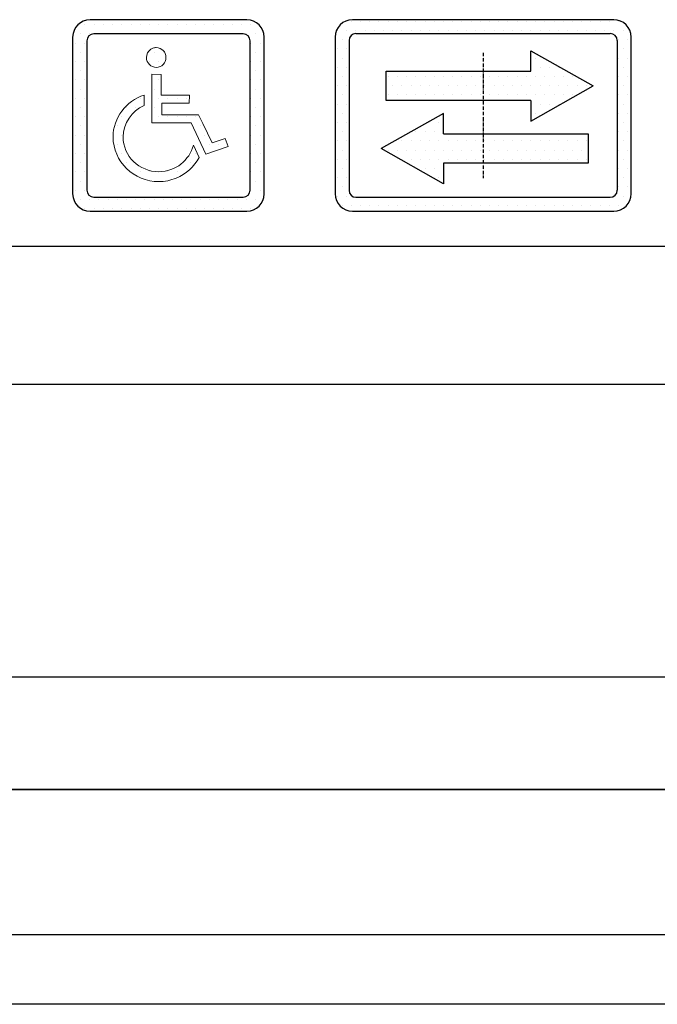
# Model space of a CAD drawing. Units: inches. Extents: x 14794 to 63700, y 16105 to 128197.
# Drawn here: x 19084 to 19524, y 57395 to 58074 of the extents above; entities that cross this region are included whole.
import ezdxf

# ---------------------------------------------------------------- set-up
doc = ezdxf.new("R2010")
doc.units = ezdxf.units.IN
doc.header["$MEASUREMENT"] = 0
for name, pattern in [('ACAD_ISO10W100', [18.5, 12, -3, 0.5, -3]), ('CONTINUA', [0]), ('GEN3', [6.25, 5, -1.25])]:
    doc.linetypes.add(name, pattern=pattern)
for name, color, linetype in [('3', 6, 'GEN3'), ('CARTIGLIO', 7, 'CONTINUA'), ('MURO', 7, 'Continuous'), ('VANO', 7, 'Continuous')]:
    doc.layers.add(name, color=color, linetype=linetype)
pattern_1 = [(0, (-69888.304, 45172.616), (31.75, 63.5), [0, -63.5])]

# ---------------------------------------------------------------- blocks, each defined once
blk = doc.blocks.new('strzalki')
at = {"layer": '3', "linetype": 'ByBlock'}
h = blk.add_hatch(dxfattribs=at)
h.set_pattern_fill('DOTS', color=0, scale=40, style=0)
h.set_pattern_definition(pattern_1)
h.paths.add_polyline_path([(0, 304.7), (0, 101.9), (329.3, 101.9), (329.3, -39), (758.5, 203.3), (329.3, 445.6), (329.3, 304.7)], flags=0)
h.paths.add_polyline_path([(-667.1, 304.7), (-667.1, 101.9), (0, 101.9), (0, 304.7)], flags=0)
h.paths.add_polyline_path([(-273.4, -126.7), (-273.4, 14.2), (-702.7, -228.1), (-273.4, -470.4), (-273.4, -329.5), (0, -329.5), (0, -126.7)], flags=0)
h.paths.add_polyline_path([(723, -329.5), (723, -126.7), (0, -126.7), (0, -329.5)], flags=0)
h.paths.add_polyline_path([(-900, 660, 0.414214), (-1020, 540), (-1020, -540, 0.414214), (-900, -660), (900, -660, 0.414214), (1020, -540), (1020, 540, 0.414214), (900, 660)])
h.paths.add_polyline_path([(876, 564, -0.414214), (924, 516), (924, -516, -0.414214), (876, -564), (-876, -564, -0.414214), (-924, -516), (-924, 516, -0.414214), (-876, 564)], flags=16)
h.paths.add_polyline_path([(329.3, 445.6), (758.5, 203.3), (329.3, -39), (329.3, 101.9), (0, 101.9), (0, -126.7), (723, -126.7), (723, -329.5), (-273.4, -329.5), (-273.4, -470.4), (-702.7, -228.1), (-273.4, 14.2), (-273.4, -126.7), (0, -126.7), (0, 101.9), (-667.1, 101.9), (-667.1, 304.7), (329.3, 304.7)], flags=0)
h = blk.add_hatch(dxfattribs=at)
h.set_pattern_fill('DOTS', color=0, scale=40, style=0)
h.set_pattern_definition(pattern_1)
h.paths.add_polyline_path([(758.5, 203.3), (329.3, 445.6), (329.3, 304.7), (0, 304.7), (0, 101.9), (329.3, 101.9), (329.3, -39)])
h.paths.add_polyline_path([(-273.4, 14.2), (-702.7, -228.1), (-273.4, -470.4), (-273.4, -329.5), (0, -329.5), (0, -126.7), (-273.4, -126.7)])
h.paths.add_polyline_path([(-667.1, 304.7), (-667.1, 101.9), (0, 101.9), (0, 304.7)])
h.paths.add_polyline_path([(723, -329.5), (723, -126.7), (0, -126.7), (0, -329.5)])
at = {"layer": 'CARTIGLIO'}
for p, q in [((-1020, 520.1), (-1020, 520.1)), ((923.6, 520.1), (923.6, 520.1)), ((-1020, 443.9), (-1020, 443.9)), ((924, 443.9), (924, 443.9)), ((-1020, 367.7), (-1020, 367.7)), ((924, 367.7), (924, 367.7)), ((-1020, 291.5), (-1020, 291.5)), ((924, 291.5), (924, 291.5)), ((-1020, 215.3), (-1020, 215.3)), ((924, 215.3), (924, 215.3)), ((-1020, 139.1), (-1020, 139.1)), ((924, 139.1), (924, 139.1)), ((-1020, 62.9), (-1020, 62.9)), ((924, 62.9), (924, 62.9)), ((-1020, -13.3), (-1020, -13.3)), ((924, -13.3), (924, -13.3)), ((-1020, -89.5), (-1020, -89.5)), ((924, -89.5), (924, -89.5)), ((-1020, -165.7), (-1020, -165.7)), ((924, -165.7), (924, -165.7)), ((-1020, -241.9), (-1020, -241.9)), ((-664.5, -250.6), (-664.5, -250.6)), ((924, -241.9), (924, -241.9)), ((-1020, -318.1), (-1020, -318.1)), ((924, -318.1), (924, -318.1)), ((-1020, -394.3), (-1020, -394.3)), ((924, -394.3), (924, -394.3)), ((-1020, -470.5), (-1020, -470.5)), ((924, -470.5), (924, -470.5)), ((-1019.3, -546.7), (-1019.3, -546.7)), ((-986.4, -622.9), (-986.4, -622.9))]:
    blk.add_line(p, q, dxfattribs=at)
at = {"layer": 'CARTIGLIO', "linetype": 'ACAD_ISO10W100', "ltscale": 2}
blk.add_line((0, 432), (0, -432), dxfattribs=at)
at = {"layer": 'MURO'}
for p, q in [((900, 660), (-900, 660)), ((-876, 564), (876, 564)), ((-1020, 540), (-1020, -540)), ((-924, 516), (-924, -516)), ((924, 516), (924, -516)), ((1020, -540), (1020, 540)), ((329.3, 304.7), (329.3, 445.6)), ((329.3, 445.6), (758.5, 203.3)), ((-667.1, 304.7), (329.3, 304.7)), ((-667.1, 101.9), (-667.1, 304.7)), ((329.3, -39), (758.5, 203.3)), ((329.3, 101.9), (-667.1, 101.9)), ((329.3, 101.9), (329.3, -39)), ((-273.4, 14.2), (-702.7, -228.1)), ((-273.4, -126.7), (-273.4, 14.2)), ((-273.4, -126.7), (723, -126.7)), ((723, -126.7), (723, -329.5)), ((-273.4, -470.4), (-702.7, -228.1)), ((-273.4, -329.5), (-273.4, -470.4)), ((723, -329.5), (-273.4, -329.5)), ((-876, -564), (876, -564)), ((-900, -660), (900, -660))]:
    blk.add_line(p, q, dxfattribs=at)
for centre, radius, start, end in [((-900, 540), 120, 90, 180), ((900, 540), 120, 0, 90), ((-876, 516), 48, 90, 180), ((876, 516), 48, 0, 90), ((-900, -540), 120, 180, 270), ((-876, -516), 48, 180, 270), ((876, -516), 48, 270, 0), ((900, -540), 120, 270, 0)]:
    blk.add_arc(centre, radius, start, end, dxfattribs=at)
blk = doc.blocks.new('np')
at = {"layer": 'MURO', "linetype": 'ByBlock'}
h = blk.add_hatch(dxfattribs=at)
h.set_pattern_fill('DOTS', color=256, scale=5, style=0)
h.set_pattern_definition([(0, (0, 0), (3.96875, 7.9375), [0, -7.9375])])
h.paths.add_polyline_path([(16811.78, -59183.1, 0.414214), (16796.78, -59198.1), (16796.78, -59333.1, 0.414214), (16811.78, -59348.1), (16946.78, -59348.1, 0.414214), (16961.78, -59333.1), (16961.78, -59198.1, 0.414214), (16946.78, -59183.1)])
h.paths.add_polyline_path([(16943.6, -59195.28, -0.414214), (16949.6, -59201.28), (16949.6, -59329.92, -0.414214), (16943.6, -59335.92), (16814.96, -59335.92, -0.414214), (16808.96, -59329.92), (16808.96, -59201.28, -0.414214), (16814.96, -59195.28)], flags=16)
h.paths.add_polyline_path([(16877.16, -59214.75), (16876.86, -59218.35), (16875.3, -59221.17), (16873.53, -59222.72), (16872.04, -59223.46), (16870.56, -59224.05), (16867.78, -59224.28), (16865.51, -59223.46), (16863.4, -59222.4), (16861.31, -59219.72), (16860.16, -59216.55), (16860.61, -59213.66), (16861.2, -59211.72), (16862.73, -59209.54), (16864.17, -59208.46), (16864.77, -59208.16), (16865.36, -59207.86), (16865.95, -59207.57), (16866.7, -59207.42), (16868.11, -59207.06), (16870.56, -59207.27), (16872.04, -59207.86), (16874.02, -59208.85), (16876.25, -59211.39)], flags=0)
h.paths.add_polyline_path([(16872.94, -59230.29), (16873.08, -59247.96), (16897.29, -59247.96), (16897.15, -59254.95), (16873.53, -59254.95), (16873.68, -59265.05), (16905.17, -59265.05), (16908.88, -59272.47), (16917.05, -59289.25), (16928.19, -59285.39), (16930.71, -59292.37), (16911.55, -59298.91), (16898.78, -59272.03), (16864.92, -59272.03), (16864.92, -59230.14)], flags=0)
h.paths.add_polyline_path([(16858.23, -59247.96), (16858.23, -59257.02), (16854.37, -59259.1), (16850.95, -59261.63), (16847.98, -59264.6), (16845.31, -59267.87), (16843.23, -59271.58), (16841.6, -59275.44), (16840.56, -59279.75), (16840.26, -59284.06), (16840.41, -59287.18), (16840.85, -59290.15), (16841.6, -59292.97), (16842.64, -59295.79), (16843.97, -59298.31), (16845.46, -59300.84), (16847.24, -59303.22), (16849.32, -59305.3), (16851.4, -59307.23), (16853.78, -59309.01), (16856.3, -59310.49), (16859.12, -59311.68), (16861.94, -59312.72), (16864.77, -59313.46), (16867.89, -59313.91), (16871, -59314.06), (16873.68, -59313.91), (16876.35, -59313.61), (16878.88, -59313.02), (16881.25, -59312.28), (16883.63, -59311.39), (16885.86, -59310.2), (16888.09, -59309.01), (16890.02, -59307.52), (16891.95, -59305.89), (16893.73, -59304.11), (16895.21, -59302.18), (16896.7, -59300.25), (16898.04, -59298.02), (16899.08, -59295.79), (16899.97, -59293.41), (16900.71, -59291.04), (16905.76, -59301.73), (16903.98, -59304.7), (16902.05, -59307.37), (16899.82, -59310.05), (16897.44, -59312.42), (16894.77, -59314.5), (16891.95, -59316.44), (16888.98, -59318.07), (16885.86, -59319.55), (16883.18, -59320.67), (16880.51, -59321.34), (16878.73, -59321.78), (16876.8, -59322.08), (16873.9, -59322.52), (16871, -59322.52), (16866.99, -59322.38), (16863.13, -59321.78), (16859.27, -59320.74), (16855.71, -59319.55), (16852.29, -59317.92), (16849.02, -59315.99), (16846.05, -59313.76), (16843.23, -59311.24), (16840.71, -59308.56), (16838.33, -59305.59), (16836.4, -59302.33), (16834.76, -59299.06), (16833.43, -59295.49), (16832.39, -59291.78), (16831.79, -59287.92), (16831.65, -59284.06), (16831.79, -59280.94), (16832.09, -59277.97), (16832.83, -59275), (16833.58, -59272.17), (16834.76, -59269.35), (16835.95, -59266.68), (16837.44, -59264.15), (16839.22, -59261.78), (16841, -59259.4), (16843.08, -59257.32), (16845.16, -59255.24), (16847.54, -59253.46), (16850.06, -59251.83), (16852.59, -59250.34), (16855.41, -59249)], flags=0)
at = {"layer": 'VANO'}
for p, q in [((16946.78, -59183.1), (16811.78, -59183.1)), ((16943.6, -59195.28), (16814.96, -59195.28)), ((16796.78, -59198.1), (16796.78, -59333.1)), ((16808.96, -59201.28), (16808.96, -59329.92)), ((16949.6, -59329.92), (16949.6, -59201.28)), ((16961.78, -59333.1), (16961.78, -59198.1)), ((16814.96, -59335.92), (16943.6, -59335.92)), ((16811.78, -59348.1), (16946.78, -59348.1))]:
    blk.add_line(p, q, dxfattribs=at)
at = {"layer": 'VANO', "lineweight": 0}
for p, q in [((16860.61, -59213.66), (16860.31, -59215.59)), ((16861.2, -59211.72), (16860.61, -59213.66)), ((16862.24, -59210.24), (16861.2, -59211.72)), ((16863.58, -59208.9), (16862.24, -59210.24)), ((16864.17, -59208.46), (16863.58, -59208.9)), ((16864.77, -59208.16), (16864.17, -59208.46)), ((16865.36, -59207.86), (16864.77, -59208.16)), ((16865.95, -59207.57), (16865.36, -59207.86)), ((16866.7, -59207.42), (16865.95, -59207.57)), ((16867.29, -59207.27), (16866.7, -59207.42)), ((16868.03, -59207.12), (16867.29, -59207.27)), ((16868.78, -59207.12), (16868.03, -59207.12)), ((16870.56, -59207.27), (16868.78, -59207.12)), ((16872.04, -59207.86), (16870.56, -59207.27)), ((16873.53, -59208.61), (16872.04, -59207.86)), ((16874.72, -59209.65), (16873.53, -59208.61)), ((16875.76, -59210.83), (16874.72, -59209.65)), ((16876.5, -59212.32), (16875.76, -59210.83)), ((16876.95, -59213.95), (16876.5, -59212.32)), ((16860.31, -59215.59), (16860.46, -59217.37)), ((16860.46, -59217.37), (16861.05, -59219)), ((16861.05, -59219), (16861.8, -59220.34)), ((16861.8, -59220.34), (16862.84, -59221.68)), ((16862.84, -59221.68), (16864.02, -59222.72)), ((16873.53, -59222.72), (16874.72, -59221.68)), ((16874.72, -59221.68), (16875.76, -59220.34)), ((16875.76, -59220.34), (16876.5, -59219)), ((16876.5, -59219), (16876.95, -59217.37)), ((16877.09, -59215.59), (16876.95, -59213.95)), ((16876.95, -59217.37), (16877.09, -59215.59)), ((16864.02, -59222.72), (16865.51, -59223.46)), ((16864.92, -59230.14), (16864.92, -59272.03)), ((16872.94, -59230.29), (16864.92, -59230.14)), ((16865.51, -59223.46), (16867.14, -59224.05)), ((16867.14, -59224.05), (16868.78, -59224.2)), ((16868.78, -59224.2), (16870.56, -59224.05)), ((16870.56, -59224.05), (16872.04, -59223.46)), ((16872.04, -59223.46), (16873.53, -59222.72)), ((16873.08, -59247.96), (16872.94, -59230.29)), ((16845.16, -59255.24), (16843.08, -59257.32)), ((16847.54, -59253.46), (16845.16, -59255.24)), ((16850.06, -59251.83), (16847.54, -59253.46)), ((16852.59, -59250.34), (16850.06, -59251.83)), ((16855.41, -59249), (16852.59, -59250.34)), ((16858.23, -59247.96), (16855.41, -59249)), ((16858.23, -59257.02), (16858.23, -59247.96)), ((16897.29, -59247.96), (16873.08, -59247.96)), ((16873.53, -59254.95), (16897.15, -59254.95)), ((16873.68, -59265.05), (16873.53, -59254.95)), ((16897.15, -59254.95), (16897.29, -59247.96)), ((16837.44, -59264.15), (16835.95, -59266.68)), ((16839.22, -59261.78), (16837.44, -59264.15)), ((16841, -59259.4), (16839.22, -59261.78)), ((16843.08, -59257.32), (16841, -59259.4)), ((16845.31, -59267.87), (16847.98, -59264.6)), ((16847.98, -59264.6), (16850.95, -59261.63)), ((16850.95, -59261.63), (16854.37, -59259.1)), ((16854.37, -59259.1), (16858.23, -59257.02)), ((16833.58, -59272.17), (16832.83, -59275)), ((16834.76, -59269.35), (16833.58, -59272.17)), ((16835.95, -59266.68), (16834.76, -59269.35)), ((16841.6, -59275.44), (16843.23, -59271.58)), ((16843.23, -59271.58), (16845.31, -59267.87)), ((16864.92, -59272.03), (16898.78, -59272.03)), ((16905.17, -59265.05), (16873.68, -59265.05)), ((16898.78, -59272.03), (16911.55, -59298.91)), ((16908.88, -59272.47), (16905.17, -59265.05)), ((16917.05, -59289.25), (16908.88, -59272.47)), ((16831.79, -59280.94), (16831.65, -59284.06)), ((16832.09, -59277.97), (16831.79, -59280.94)), ((16832.83, -59275), (16832.09, -59277.97)), ((16840.26, -59284.06), (16840.56, -59279.75)), ((16840.56, -59279.75), (16841.6, -59275.44)), ((16831.65, -59284.06), (16831.79, -59287.92)), ((16831.79, -59287.92), (16832.39, -59291.78)), ((16840.41, -59287.18), (16840.26, -59284.06)), ((16840.85, -59290.15), (16840.41, -59287.18)), ((16841.6, -59292.97), (16840.85, -59290.15)), ((16928.19, -59285.39), (16917.05, -59289.25)), ((16930.71, -59292.37), (16928.19, -59285.39)), ((16832.39, -59291.78), (16833.43, -59295.49)), ((16833.43, -59295.49), (16834.76, -59299.06)), ((16842.64, -59295.79), (16841.6, -59292.97)), ((16843.97, -59298.31), (16842.64, -59295.79)), ((16845.46, -59300.84), (16843.97, -59298.31)), ((16898.04, -59298.02), (16896.7, -59300.25)), ((16899.08, -59295.79), (16898.04, -59298.02)), ((16899.97, -59293.41), (16899.08, -59295.79)), ((16900.71, -59291.04), (16899.97, -59293.41)), ((16905.76, -59301.73), (16900.71, -59291.04)), ((16911.55, -59298.91), (16930.71, -59292.37)), ((16834.76, -59299.06), (16836.4, -59302.33)), ((16836.4, -59302.33), (16838.33, -59305.59)), ((16838.33, -59305.59), (16840.71, -59308.56)), ((16847.24, -59303.22), (16845.46, -59300.84)), ((16849.32, -59305.3), (16847.24, -59303.22)), ((16851.4, -59307.23), (16849.32, -59305.3)), ((16853.78, -59309.01), (16851.4, -59307.23)), ((16891.95, -59305.89), (16890.02, -59307.52)), ((16893.73, -59304.11), (16891.95, -59305.89)), ((16895.21, -59302.18), (16893.73, -59304.11)), ((16896.7, -59300.25), (16895.21, -59302.18)), ((16902.05, -59307.37), (16903.98, -59304.7)), ((16903.98, -59304.7), (16905.76, -59301.73)), ((16840.71, -59308.56), (16843.23, -59311.24)), ((16843.23, -59311.24), (16846.05, -59313.76)), ((16846.05, -59313.76), (16849.02, -59315.99)), ((16856.3, -59310.49), (16853.78, -59309.01)), ((16859.12, -59311.68), (16856.3, -59310.49)), ((16861.94, -59312.72), (16859.12, -59311.68)), ((16864.77, -59313.46), (16861.94, -59312.72)), ((16867.89, -59313.91), (16864.77, -59313.46)), ((16871, -59314.06), (16867.89, -59313.91)), ((16873.68, -59313.91), (16871, -59314.06)), ((16876.35, -59313.61), (16873.68, -59313.91)), ((16878.88, -59313.02), (16876.35, -59313.61)), ((16881.25, -59312.28), (16878.88, -59313.02)), ((16883.63, -59311.39), (16881.25, -59312.28)), ((16885.86, -59310.2), (16883.63, -59311.39)), ((16888.09, -59309.01), (16885.86, -59310.2)), ((16890.02, -59307.52), (16888.09, -59309.01)), ((16891.95, -59316.44), (16894.77, -59314.5)), ((16894.77, -59314.5), (16897.44, -59312.42)), ((16897.44, -59312.42), (16899.82, -59310.05)), ((16899.82, -59310.05), (16902.05, -59307.37)), ((16849.02, -59315.99), (16852.29, -59317.92)), ((16852.29, -59317.92), (16855.71, -59319.55)), ((16855.71, -59319.55), (16859.27, -59320.74)), ((16859.27, -59320.74), (16863.13, -59321.78)), ((16863.13, -59321.78), (16866.99, -59322.38)), ((16866.99, -59322.38), (16871, -59322.52)), ((16871, -59322.52), (16872.94, -59322.52)), ((16872.94, -59322.52), (16874.87, -59322.38)), ((16874.87, -59322.38), (16876.8, -59322.08)), ((16876.8, -59322.08), (16878.73, -59321.78)), ((16878.73, -59321.78), (16880.51, -59321.34)), ((16880.51, -59321.34), (16882.29, -59320.89)), ((16882.29, -59320.89), (16884.07, -59320.3)), ((16884.07, -59320.3), (16885.86, -59319.55)), ((16885.86, -59319.55), (16888.98, -59318.07)), ((16888.98, -59318.07), (16891.95, -59316.44))]:
    blk.add_line(p, q, dxfattribs=at)
at = {"layer": 'VANO'}
for centre, radius, start, end in [((16811.78, -59198.1), 15, 90, 180), ((16946.78, -59198.1), 15, 0, 90), ((16814.96, -59201.28), 6, 90, 180), ((16943.6, -59201.28), 6, 0, 90), ((16814.96, -59329.92), 6, 180, 270), ((16943.6, -59329.92), 6, 270, 0), ((16811.78, -59333.1), 15, 180, 270), ((16946.78, -59333.1), 15, 270, 0)]:
    blk.add_arc(centre, radius, start, end, dxfattribs=at)

msp = doc.modelspace()

# ---------------------------------------------------------------- linework, layer by layer
at = {"layer": 'CARTIGLIO'}
for p, q in [((17918.4914, 57543.45309), (21197.6914, 57543.45309)), ((21197.6914, 57543.45309), (18118.4914, 57543.45309)), ((18118.4914, 57543.45309), (21197.6914, 57543.45309)), ((21097.6914, 57443.45309), (17918.4914, 57443.45309)), ((21197.6914, 57443.45309), (18118.4914, 57443.45309)), ((21197.6914, 57443.45309), (18118.4914, 57443.45309)), ((21245.6914, 57395.45309), (17870.4914, 57395.45309))]:
    msp.add_line(p, q, dxfattribs=at)
at = {"layer": 'VANO'}
for p, q in [((21197.6914, 57917.85309), (17918.4914, 57917.85309)), ((19541.6914, 57822.68379), (17918.4914, 57822.68379)), ((17918.4914, 57621.18231), (19541.6914, 57621.18231))]:
    msp.add_line(p, q, dxfattribs=at)

# ---------------------------------------------------------------- block references
at = {"layer": 'MURO', "xscale": 0.09999989999999997, "yscale": 0.09999989999999997, "zscale": 0.09999989999999997}
msp.add_blockref('strzalki', (19403.7101, 58008.12312), dxfattribs=at)
at = {"layer": 'VANO', "xscale": 0.8, "yscale": 0.8, "zscale": 0.8}
msp.add_blockref('np', (5683.47862, 105420.57685), dxfattribs=at)

doc.saveas('drawing.dxf')
